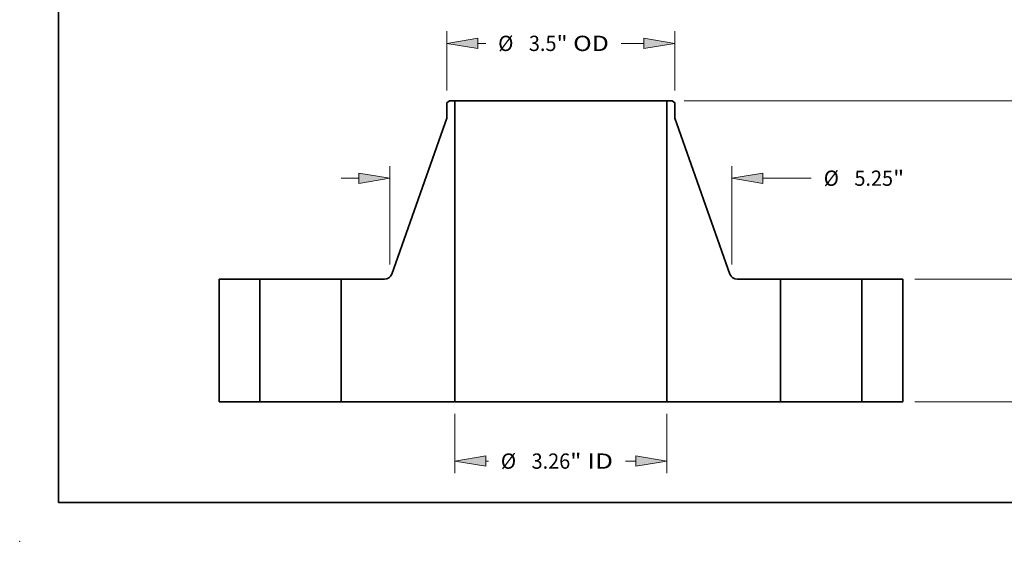
# Model space of a CAD drawing. Extents: x 0 to 10.8, y 0 to 8.3.
# Drawn here: x 0 to 6.4, y 0 to 3.4 of the extents above; entities that cross this region are included whole.
import ezdxf
from ezdxf.enums import TextEntityAlignment as Align

# ---------------------------------------------------------------- set-up
doc = ezdxf.new("R2010")
doc.units = 0
doc.header["$MEASUREMENT"] = 0
doc.layers.get('0').update_dxf_attribs({"lineweight": 13})
doc.layers.add('1', color=7, linetype='Continuous', lineweight=13)
doc.styles.get("Standard").update_dxf_attribs({"font": 'isocp.shx'})

# ---------------------------------------------------------------- blocks, each defined once
blk = doc.blocks.new('BLOCK15')
at = {"color": 7, "lineweight": 13, "ltscale": 0.03937}
for p, q in [((-1.63, -0.187), (-1.63, -1.098)), ((1.63, -0.187), (1.63, -1.098))]:
    blk.add_line(p, q, dxfattribs=at)
at = {"color": 7, "lineweight": 13, "ltscale": 0.001044}
blk.add_line((-1.154, -0.911), (-1.112, -0.911), dxfattribs=at)
at = {"color": 7, "lineweight": 13, "ltscale": 0.004025}
blk.add_line((0.993, -0.911), (1.154, -0.911), dxfattribs=at)
at = {"color": 7, "lineweight": 13, "ltscale": 0.03937}
for points in [[(-1.154, -0.831), (-1.63, -0.911), (-1.154, -0.99)], [(1.154, -0.99), (1.63, -0.911), (1.154, -0.831)]]:
    blk.add_lwpolyline(points, close=True, dxfattribs=at)
for points in [[(-1.154, -0.831), (-1.63, -0.911), (-1.154, -0.831), (-1.154, -0.99)], [(1.154, -0.99), (1.63, -0.911), (1.154, -0.99), (1.154, -0.831)]]:
    blk.add_solid(points, dxfattribs=at)
for s, height, p, p2 in [('%%c', 0.2343, (-0.922, -1.028), (-0.687, -1.028)), ('3.26', 0.2343, (-0.449, -1.028), (0.144, -1.028)), ('"', 0.234, (0.144, -1.028), (0.315, -1.028)), (' ID', 0.2343, (0.315, -1.028), (0.802, -1.028))]:
    blk.add_text(s, height=height, dxfattribs=at).set_placement(p, p2, align=Align.FIT)
blk = doc.blocks.new('BLOCK16')
at = {"color": 7, "lineweight": 13, "ltscale": 0.03937}
for p, q in [((-1.75, 4.776), (-1.75, 5.688)), ((1.75, 4.776), (1.75, 5.688))]:
    blk.add_line(p, q, dxfattribs=at)
at = {"color": 7, "lineweight": 13, "ltscale": 0.003004}
blk.add_line((-1.274, 5.5), (-1.154, 5.5), dxfattribs=at)
at = {"color": 7, "lineweight": 13, "ltscale": 0.008667}
blk.add_line((0.927, 5.5), (1.274, 5.5), dxfattribs=at)
at = {"color": 7, "lineweight": 13, "ltscale": 0.03937}
for points in [[(-1.274, 5.58), (-1.75, 5.5), (-1.274, 5.421)], [(1.274, 5.421), (1.75, 5.5), (1.274, 5.58)]]:
    blk.add_lwpolyline(points, close=True, dxfattribs=at)
for points in [[(-1.274, 5.58), (-1.75, 5.5), (-1.274, 5.58), (-1.274, 5.421)], [(1.274, 5.421), (1.75, 5.5), (1.274, 5.421), (1.274, 5.58)]]:
    blk.add_solid(points, dxfattribs=at)
for s, height, p, p2 in [('%%c', 0.2343, (-0.963, 5.383), (-0.729, 5.383)), ('3.5', 0.2343, (-0.491, 5.383), (-0.067, 5.383)), ('"', 0.234, (-0.067, 5.383), (0.104, 5.383)), (' OD', 0.2343, (0.104, 5.383), (0.737, 5.383))]:
    blk.add_text(s, height=height, dxfattribs=at).set_placement(p, p2, align=Align.FIT)
blk = doc.blocks.new('BLOCK17')
at = {"color": 7, "lineweight": 13, "ltscale": 0.03937}
for p, q in [((-2.625, 2.104), (-2.625, 3.618)), ((2.625, 2.104), (2.625, 3.618))]:
    blk.add_line(p, q, dxfattribs=at)
at = {"color": 7, "lineweight": 13, "ltscale": 0.006843}
blk.add_line((-3.375, 3.431), (-3.101, 3.431), dxfattribs=at)
at = {"color": 7, "lineweight": 13, "ltscale": 0.018627}
blk.add_line((3.101, 3.431), (3.846, 3.431), dxfattribs=at)
at = {"color": 7, "lineweight": 13, "ltscale": 0.03937}
for points in [[(-3.101, 3.351), (-2.625, 3.431), (-3.101, 3.51)], [(3.101, 3.51), (2.625, 3.431), (3.101, 3.351)]]:
    blk.add_lwpolyline(points, close=True, dxfattribs=at)
for points in [[(-3.101, 3.351), (-2.625, 3.431), (-3.101, 3.351), (-3.101, 3.51)], [(3.101, 3.51), (2.625, 3.431), (3.101, 3.51), (3.101, 3.351)]]:
    blk.add_solid(points, dxfattribs=at)
for s, height, p, p2 in [('%%c', 0.2343, (4.037, 3.314), (4.271, 3.314)), ('5.25', 0.2343, (4.509, 3.314), (5.102, 3.314)), ('"', 0.234, (5.102, 3.314), (5.274, 3.314))]:
    blk.add_text(s, height=height, dxfattribs=at).set_placement(p, p2, align=Align.FIT)
blk = doc.blocks.new('BLOCK18')
at = {"color": 7, "lineweight": 13, "ltscale": 0.03937}
for p, q in [((5.437, 1.88), (8.1, 1.88)), ((5.437, 0), (8.1, 0))]:
    blk.add_line(p, q, dxfattribs=at)
at = {"color": 7, "lineweight": 13, "ltscale": 0.003902}
blk.add_line((7.913, 1.248), (7.913, 1.404), dxfattribs=at)
at = {"color": 7, "lineweight": 13, "ltscale": 0.003906}
blk.add_line((7.913, 0.476), (7.913, 0.632), dxfattribs=at)
at = {"color": 7, "lineweight": 13, "ltscale": 0.03937}
for points in [[(7.992, 1.404), (7.913, 1.88), (7.833, 1.404)], [(7.833, 0.476), (7.913, 0), (7.992, 0.476)]]:
    blk.add_lwpolyline(points, close=True, dxfattribs=at)
for points in [[(7.992, 1.404), (7.913, 1.88), (7.992, 1.404), (7.833, 1.404)], [(7.833, 0.476), (7.913, 0), (7.833, 0.476), (7.992, 0.476)]]:
    blk.add_solid(points, dxfattribs=at)
for s, height, p, p2 in [('1.88', 0.2343, (7.53, 0.823), (8.123, 0.823)), ('"', 0.234, (8.123, 0.823), (8.295, 0.823))]:
    blk.add_text(s, height=height, dxfattribs=at).set_placement(p, p2, align=Align.FIT)
blk = doc.blocks.new('BLOCK19')
at = {"color": 7, "lineweight": 13, "ltscale": 0.03937}
for p, q in [((1.896, 4.62), (8.592, 4.62)), ((8.405, 2.618), (8.405, 4.144)), ((8.405, 0.476), (8.405, 2.002)), ((5.437, 0), (8.592, 0))]:
    blk.add_line(p, q, dxfattribs=at)
for points in [[(8.484, 4.144), (8.405, 4.62), (8.325, 4.144)], [(8.325, 0.476), (8.405, 0), (8.484, 0.476)]]:
    blk.add_lwpolyline(points, close=True, dxfattribs=at)
for points in [[(8.484, 4.144), (8.405, 4.62), (8.484, 4.144), (8.325, 4.144)], [(8.325, 0.476), (8.405, 0), (8.325, 0.476), (8.484, 0.476)]]:
    blk.add_solid(points, dxfattribs=at)
for s, height, p, p2 in [('4.62', 0.2343, (8.022, 2.193), (8.615, 2.193)), ('"', 0.234, (8.615, 2.193), (8.787, 2.193))]:
    blk.add_text(s, height=height, dxfattribs=at).set_placement(p, p2, align=Align.FIT)
blk = doc.blocks.new('BLOCK20')
at = {"color": 7, "lineweight": 5, "ltscale": 0.03937}
for p, q in [((-5.25, 0), (-5.25, 1.88)), ((-4.625, 1.88), (-4.625, 0))]:
    blk.add_line(p, q, dxfattribs=at)
at = {"color": 7, "lineweight": 5, "ltscale": 0.015625}
for p, q in [((-5.25, 1.88), (-4.625, 1.88)), ((-4.625, 0), (-5.25, 0))]:
    blk.add_line(p, q, dxfattribs=at)
blk = doc.blocks.new('BLOCK21')
at = {"color": 7, "lineweight": 5, "ltscale": 0.0013}
blk.add_line((-1.75, 4.588), (-1.709, 4.62), dxfattribs=at)
at = {"color": 7, "lineweight": 5, "ltscale": 0.005906}
blk.add_line((-1.75, 4.352), (-1.75, 4.588), dxfattribs=at)
at = {"color": 7, "lineweight": 5, "ltscale": 0.001969}
blk.add_line((-1.709, 4.62), (-1.63, 4.62), dxfattribs=at)
at = {"color": 7, "lineweight": 5, "ltscale": 0.03937}
for p, q in [((-1.63, 4.62), (-1.63, 0)), ((-2.597, 1.96), (-1.75, 4.352)), ((-3.375, 0), (-3.375, 1.88)), ((-1.63, 0), (-3.375, 0))]:
    blk.add_line(p, q, dxfattribs=at)
at = {"color": 7, "lineweight": 5, "ltscale": 0.016629}
blk.add_line((-3.375, 1.88), (-2.71, 1.88), dxfattribs=at)
at = {"color": 7, "lineweight": 5, "ltscale": 0.000194269}
for p, q in [((-2.71, 1.88), (-2.702, 1.88)), ((-2.657, 1.892), (-2.65, 1.896)), ((-2.615, 1.926), (-2.611, 1.932))]:
    blk.add_line(p, q, dxfattribs=at)
at = {"color": 7, "lineweight": 5, "ltscale": 0.000194272}
for p, q in [((-2.702, 1.88), (-2.694, 1.881)), ((-2.679, 1.884), (-2.672, 1.886)), ((-2.637, 1.904), (-2.631, 1.909))]:
    blk.add_line(p, q, dxfattribs=at)
at = {"color": 7, "lineweight": 5, "ltscale": 0.000194275}
blk.add_line((-2.694, 1.881), (-2.687, 1.882), dxfattribs=at)
at = {"color": 7, "lineweight": 5, "ltscale": 0.000194278}
for p, q in [((-2.687, 1.882), (-2.679, 1.884)), ((-2.626, 1.914), (-2.62, 1.92))]:
    blk.add_line(p, q, dxfattribs=at)
at = {"color": 7, "lineweight": 5, "ltscale": 0.000194274}
for p, q in [((-2.672, 1.886), (-2.664, 1.889)), ((-2.611, 1.932), (-2.607, 1.939))]:
    blk.add_line(p, q, dxfattribs=at)
at = {"color": 7, "lineweight": 5, "ltscale": 0.000194273}
blk.add_line((-2.664, 1.889), (-2.657, 1.892), dxfattribs=at)
at = {"color": 7, "lineweight": 5, "ltscale": 0.000194276}
blk.add_line((-2.65, 1.896), (-2.644, 1.9), dxfattribs=at)
at = {"color": 7, "lineweight": 5, "ltscale": 0.000194271}
for p, q in [((-2.644, 1.9), (-2.637, 1.904)), ((-2.603, 1.946), (-2.6, 1.953))]:
    blk.add_line(p, q, dxfattribs=at)
at = {"color": 7, "lineweight": 5, "ltscale": 0.000194277}
blk.add_line((-2.631, 1.909), (-2.626, 1.914), dxfattribs=at)
at = {"color": 7, "lineweight": 5, "ltscale": 0.00019427}
for p, q in [((-2.62, 1.92), (-2.615, 1.926)), ((-2.607, 1.939), (-2.603, 1.946)), ((-2.6, 1.953), (-2.597, 1.96))]:
    blk.add_line(p, q, dxfattribs=at)
blk = doc.blocks.new('BLOCK22')
at = {"color": 7, "lineweight": 5, "ltscale": 0.03937}
for p, q in [((1.63, 0), (1.63, 4.62)), ((1.75, 4.352), (2.597, 1.96)), ((3.375, 1.88), (3.375, 0)), ((3.375, 0), (1.63, 0))]:
    blk.add_line(p, q, dxfattribs=at)
at = {"color": 7, "lineweight": 5, "ltscale": 0.001969}
blk.add_line((1.63, 4.62), (1.709, 4.62), dxfattribs=at)
at = {"color": 7, "lineweight": 5, "ltscale": 0.0013}
blk.add_line((1.709, 4.62), (1.75, 4.588), dxfattribs=at)
at = {"color": 7, "lineweight": 5, "ltscale": 0.005906}
blk.add_line((1.75, 4.588), (1.75, 4.352), dxfattribs=at)
at = {"color": 7, "lineweight": 5, "ltscale": 0.00019427}
for p, q in [((2.597, 1.96), (2.6, 1.953)), ((2.603, 1.946), (2.607, 1.939)), ((2.615, 1.926), (2.62, 1.92))]:
    blk.add_line(p, q, dxfattribs=at)
at = {"color": 7, "lineweight": 5, "ltscale": 0.000194271}
for p, q in [((2.6, 1.953), (2.603, 1.946)), ((2.637, 1.904), (2.644, 1.9))]:
    blk.add_line(p, q, dxfattribs=at)
at = {"color": 7, "lineweight": 5, "ltscale": 0.000194274}
for p, q in [((2.607, 1.939), (2.611, 1.932)), ((2.664, 1.889), (2.672, 1.886))]:
    blk.add_line(p, q, dxfattribs=at)
at = {"color": 7, "lineweight": 5, "ltscale": 0.000194269}
for p, q in [((2.611, 1.932), (2.615, 1.926)), ((2.65, 1.896), (2.657, 1.892)), ((2.702, 1.88), (2.71, 1.88))]:
    blk.add_line(p, q, dxfattribs=at)
at = {"color": 7, "lineweight": 5, "ltscale": 0.000194278}
for p, q in [((2.62, 1.92), (2.626, 1.914)), ((2.679, 1.884), (2.687, 1.882))]:
    blk.add_line(p, q, dxfattribs=at)
at = {"color": 7, "lineweight": 5, "ltscale": 0.000194277}
blk.add_line((2.626, 1.914), (2.631, 1.909), dxfattribs=at)
at = {"color": 7, "lineweight": 5, "ltscale": 0.000194272}
for p, q in [((2.631, 1.909), (2.637, 1.904)), ((2.672, 1.886), (2.679, 1.884)), ((2.694, 1.881), (2.702, 1.88))]:
    blk.add_line(p, q, dxfattribs=at)
at = {"color": 7, "lineweight": 5, "ltscale": 0.000194276}
blk.add_line((2.644, 1.9), (2.65, 1.896), dxfattribs=at)
at = {"color": 7, "lineweight": 5, "ltscale": 0.000194273}
blk.add_line((2.657, 1.892), (2.664, 1.889), dxfattribs=at)
at = {"color": 7, "lineweight": 5, "ltscale": 0.000194275}
blk.add_line((2.687, 1.882), (2.694, 1.881), dxfattribs=at)
at = {"color": 7, "lineweight": 5, "ltscale": 0.016629}
blk.add_line((2.71, 1.88), (3.375, 1.88), dxfattribs=at)
blk = doc.blocks.new('BLOCK23')
at = {"color": 7, "lineweight": 5, "ltscale": 0.015625}
for p, q in [((4.625, 1.88), (5.25, 1.88)), ((5.25, 0), (4.625, 0))]:
    blk.add_line(p, q, dxfattribs=at)
at = {"color": 7, "lineweight": 5, "ltscale": 0.03937}
for p, q in [((4.625, 0), (4.625, 1.88)), ((5.25, 1.88), (5.25, 0))]:
    blk.add_line(p, q, dxfattribs=at)

msp = doc.modelspace()

# ---------------------------------------------------------------- linework, layer by layer
at = {"color": 7, "lineweight": 35, "ltscale": 0.000546072}
for p, q in [((2.7732, 2.8399), (2.7558, 2.8266)), ((4.2085, 2.8399), (4.2258, 2.8266))]:
    msp.add_line(p, q, dxfattribs=at)
at = {"color": 7, "lineweight": 35, "ltscale": 0.00248}
for p, q in [((2.7558, 2.8266), (2.7558, 2.7274)), ((4.2258, 2.8266), (4.2258, 2.7274))]:
    msp.add_line(p, q, dxfattribs=at)
at = {"color": 7, "lineweight": 35, "ltscale": 0.000826772}
for p, q in [((2.8062, 2.8399), (2.7732, 2.8399)), ((4.2085, 2.8399), (4.1754, 2.8399))]:
    msp.add_line(p, q, dxfattribs=at)
at = {"color": 7, "lineweight": 35, "ltscale": 0.03937}
for p, q in [((2.8062, 2.8399), (2.8062, 0.8995)), ((2.8062, 2.8399), (3.8191, 2.8399)), ((4.1754, 2.8399), (4.1754, 0.8995)), ((2.7558, 2.7274), (2.4002, 1.7226)), ((4.2258, 2.7274), (4.5815, 1.7226)), ((1.2858, 1.6891), (1.2858, 0.8995)), ((1.5483, 1.6891), (1.5483, 0.8995)), ((2.0733, 1.6891), (2.0733, 0.8995)), ((4.9083, 1.6891), (4.9083, 0.8995)), ((5.4333, 1.6891), (5.4333, 0.8995)), ((5.6958, 1.6891), (5.6958, 0.8995)), ((2.8062, 0.8995), (3.8191, 0.8995))]:
    msp.add_line(p, q, dxfattribs=at)
at = {"color": 7, "lineweight": 35, "ltscale": 0.00891}
for p, q in [((3.8191, 2.8399), (4.1754, 2.8399)), ((3.8191, 0.8995), (4.1754, 0.8995))]:
    msp.add_line(p, q, dxfattribs=at)
at = {"color": 7, "lineweight": 35, "ltscale": 0.006563}
for p, q in [((1.5483, 1.6891), (1.2858, 1.6891)), ((5.6958, 1.6891), (5.4333, 1.6891)), ((1.5483, 0.8995), (1.2858, 0.8995)), ((5.6958, 0.8995), (5.4333, 0.8995))]:
    msp.add_line(p, q, dxfattribs=at)
at = {"color": 7, "lineweight": 35, "ltscale": 0.000803364}
for p, q in [((1.5483, 1.6891), (1.5805, 1.6891)), ((4.9083, 1.6891), (4.9405, 1.6891)), ((1.5483, 0.8995), (1.5805, 0.8995)), ((4.9083, 0.8995), (4.9405, 0.8995))]:
    msp.add_line(p, q, dxfattribs=at)
at = {"color": 7, "lineweight": 35, "ltscale": 0.012322}
for p, q in [((1.5805, 1.6891), (2.0733, 1.6891)), ((4.9405, 1.6891), (5.4333, 1.6891)), ((1.5805, 0.8995), (2.0733, 0.8995)), ((4.9405, 0.8995), (5.4333, 0.8995))]:
    msp.add_line(p, q, dxfattribs=at)
at = {"color": 7, "lineweight": 35, "ltscale": 0.006984}
for p, q in [((2.3527, 1.6891), (2.0733, 1.6891)), ((4.9083, 1.6891), (4.629, 1.6891))]:
    msp.add_line(p, q, dxfattribs=at)
at = {"color": 7, "lineweight": 35, "ltscale": 0.018323}
for p, q in [((2.8062, 0.8995), (2.0733, 0.8995)), ((4.9083, 0.8995), (4.1754, 0.8995))]:
    msp.add_line(p, q, dxfattribs=at)
at = {"color": 7, "lineweight": 35, "ltscale": 0.03937}
for points in [[(2.3527, 1.6891, 0.31774), (2.4002, 1.7226)], [(4.5815, 1.7226, 0.31774), (4.629, 1.6891)]]:
    msp.add_lwpolyline(points, format="xyb", dxfattribs=at)
at = {"color": 7, "lineweight": 5, "ltscale": 0.03937}
msp.add_point((0, 0), dxfattribs=at)
at = {"layer": '1', "color": 7, "lineweight": 35, "ltscale": 0.03937}
for q in [(0.25, 8.25), (10.75, 0.25)]:
    msp.add_line((0.25, 0.25), q, dxfattribs=at)

# ---------------------------------------------------------------- block references
at = {"lineweight": 0, "xscale": 0.42, "yscale": 0.42, "zscale": 0.42}
for name in ['BLOCK16', 'BLOCK21', 'BLOCK22', 'BLOCK19', 'BLOCK17', 'BLOCK20', 'BLOCK23', 'BLOCK18', 'BLOCK15']:
    msp.add_blockref(name, (3.4908, 0.8995), dxfattribs=at)

doc.saveas('drawing.dxf')
